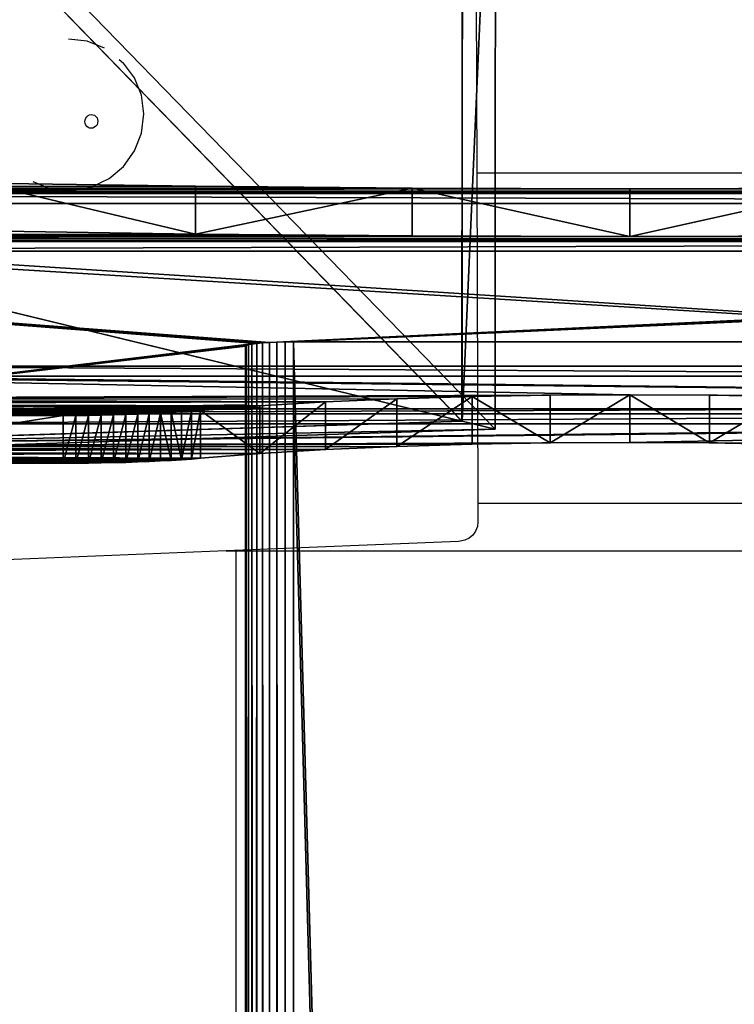
# Model space of a CAD drawing. Units: inches. Extents: x -3 to 747, y 172 to 526.
# Drawn here: x 365 to 373, y 468 to 479 of the extents above; entities that cross this region are included whole.
import ezdxf

# ---------------------------------------------------------------- set-up
doc = ezdxf.new("R2010")
doc.units = ezdxf.units.IN
doc.header["$MEASUREMENT"] = 0
doc.layers.get('0').update_dxf_attribs({"true_color": 0xffffff})
doc.layers.add('element', color=7, linetype='Continuous', true_color=0xcc6600)
doc.layers.add('konstrukcja', color=7, linetype='Continuous', true_color=0xd3d2ce)
doc.layers.add('strefa bezpieczeństwa', color=1, linetype='Continuous')

# ---------------------------------------------------------------- blocks, each defined once
blk = doc.blocks.new('Grupa_60')
at = {"color": 2, "true_color": 0xffff00}
for p, q in [((24.361, -79.73, 15.369), (24.361, 172.17, 15.369)), ((24.448, 172.169, 15.377), (24.448, -79.729, 15.377)), ((24.532, 172.167, 15.4), (24.532, -79.727, 15.4)), ((24.611, 172.164, 15.436), (24.611, -79.724, 15.436)), ((24.683, 172.16, 15.486), (24.683, -79.72, 15.486)), ((24.744, 172.154, 15.548), (24.744, -79.714, 15.548)), ((24.794, 172.148, 15.619), (24.794, -79.708, 15.619)), ((24.831, 172.141, 15.698), (24.831, -79.701, 15.698)), ((24.854, 172.134, 15.783), (24.854, -79.694, 15.783)), ((24.861, 172.126, 15.869), (24.861, -79.686, 15.869)), ((24.361, -79.03, 23.369), (24.361, 171.47, 23.369)), ((24.448, 171.471, 23.362), (24.448, -79.031, 23.362)), ((24.532, 171.473, 23.339), (24.532, -79.033, 23.339)), ((24.611, 171.476, 23.302), (24.611, -79.036, 23.302)), ((24.683, 171.48, 23.252), (24.683, -79.04, 23.252)), ((24.744, 171.486, 23.191), (24.744, -79.046, 23.191)), ((24.794, 171.492, 23.119), (24.794, -79.052, 23.119)), ((24.831, 171.499, 23.04), (24.831, -79.059, 23.04)), ((24.854, 171.506, 22.956), (24.854, -79.066, 22.956)), ((24.861, 171.514, 22.869), (24.861, -79.074, 22.869)), ((25.986, -78.477, 29.688), (25.865, -78.482, 29.632)), ((26.11, -78.473, 29.735), (25.986, -78.477, 29.688)), ((25.986, -78.975, 29.731), (25.986, -78.477, 29.688)), ((26.238, -78.47, 29.774), (26.11, -78.473, 29.735)), ((26.11, -78.971, 29.779), (26.11, -78.473, 29.735)), ((26.367, -78.467, 29.805), (26.238, -78.47, 29.774)), ((26.238, -78.968, 29.818), (26.238, -78.47, 29.774)), ((26.499, -78.465, 29.827), (26.367, -78.467, 29.805)), ((26.367, -78.965, 29.849), (26.367, -78.467, 29.805)), ((26.631, -78.464, 29.84), (26.499, -78.465, 29.827)), ((26.499, -78.963, 29.871), (26.499, -78.465, 29.827)), ((26.764, -78.463, 29.845), (26.631, -78.464, 29.84)), ((26.631, -78.962, 29.884), (26.631, -78.464, 29.84)), ((29.927, -78.463, 29.845), (26.764, -78.463, 29.845)), ((26.764, -78.961, 29.888), (26.764, -78.463, 29.845)), ((24.712, -78.565, 28.686), (24.024, -78.606, 28.218)), ((25.33, -78.516, 29.241), (24.712, -78.565, 28.686)), ((24.712, -79.063, 28.73), (24.712, -78.565, 28.686)), ((25.426, -78.508, 29.333), (25.33, -78.516, 29.241)), ((25.33, -79.014, 29.285), (25.33, -78.516, 29.241)), ((25.528, -78.501, 29.418), (25.426, -78.508, 29.333)), ((25.426, -79.006, 29.377), (25.426, -78.508, 29.333)), ((25.636, -78.494, 29.497), (25.528, -78.501, 29.418)), ((25.528, -78.999, 29.462), (25.528, -78.501, 29.418)), ((25.748, -78.488, 29.568), (25.636, -78.494, 29.497)), ((25.636, -78.992, 29.541), (25.636, -78.494, 29.497)), ((25.865, -78.482, 29.632), (25.748, -78.488, 29.568)), ((25.748, -78.986, 29.612), (25.748, -78.488, 29.568)), ((25.865, -78.98, 29.675), (25.865, -78.482, 29.632)), ((20.018, -78.676, 27.409), (19.202, -78.662, 27.574)), ((20.848, -78.681, 27.354), (20.018, -78.676, 27.409)), ((20.018, -79.175, 27.453), (20.018, -78.676, 27.409)), ((21.679, -78.676, 27.409), (20.848, -78.681, 27.354)), ((20.848, -79.179, 27.398), (20.848, -78.681, 27.354)), ((22.495, -78.662, 27.574), (21.679, -78.676, 27.409)), ((21.679, -79.175, 27.453), (21.679, -78.676, 27.409)), ((23.281, -78.638, 27.845), (22.495, -78.662, 27.574)), ((22.495, -79.16, 27.618), (22.495, -78.662, 27.574)), ((24.024, -78.606, 28.218), (23.281, -78.638, 27.845)), ((23.281, -79.136, 27.889), (23.281, -78.638, 27.845)), ((24.024, -79.104, 28.262), (24.024, -78.606, 28.218)), ((25.636, -78.992, 29.541), (25.528, -78.999, 29.462)), ((25.748, -78.986, 29.612), (25.636, -78.992, 29.541)), ((25.865, -78.98, 29.675), (25.748, -78.986, 29.612)), ((25.986, -78.975, 29.731), (25.865, -78.98, 29.675)), ((26.11, -78.971, 29.779), (25.986, -78.975, 29.731)), ((26.238, -78.968, 29.818), (26.11, -78.971, 29.779)), ((26.367, -78.965, 29.849), (26.238, -78.968, 29.818)), ((26.499, -78.963, 29.871), (26.367, -78.965, 29.849)), ((26.631, -78.962, 29.884), (26.499, -78.963, 29.871)), ((26.764, -78.961, 29.888), (26.631, -78.962, 29.884)), ((29.927, -78.961, 29.888), (26.764, -78.961, 29.888)), ((17.361, -79.03, 23.369), (24.361, -79.03, 23.369)), ((24.712, -79.063, 28.73), (24.024, -79.104, 28.262)), ((24.448, -79.031, 23.362), (24.361, -79.03, 23.369)), ((24.532, -79.033, 23.339), (24.448, -79.031, 23.362)), ((24.611, -79.036, 23.302), (24.532, -79.033, 23.339)), ((24.683, -79.04, 23.252), (24.611, -79.036, 23.302)), ((24.744, -79.046, 23.191), (24.683, -79.04, 23.252)), ((25.33, -79.014, 29.285), (24.712, -79.063, 28.73)), ((24.794, -79.052, 23.119), (24.744, -79.046, 23.191)), ((24.831, -79.059, 23.04), (24.794, -79.052, 23.119)), ((24.854, -79.066, 22.956), (24.831, -79.059, 23.04)), ((24.861, -79.074, 22.869), (24.854, -79.066, 22.956)), ((24.861, -79.074, 22.869), (24.861, -79.686, 15.869)), ((25.426, -79.006, 29.377), (25.33, -79.014, 29.285)), ((25.528, -78.999, 29.462), (25.426, -79.006, 29.377)), ((20.018, -79.175, 27.453), (19.202, -79.16, 27.618)), ((20.848, -79.179, 27.398), (20.018, -79.175, 27.453)), ((21.679, -79.175, 27.453), (20.848, -79.179, 27.398)), ((22.495, -79.16, 27.618), (21.679, -79.175, 27.453)), ((23.281, -79.136, 27.889), (22.495, -79.16, 27.618)), ((24.024, -79.104, 28.262), (23.281, -79.136, 27.889)), ((24.794, -79.708, 15.619), (24.744, -79.714, 15.548)), ((24.831, -79.701, 15.698), (24.794, -79.708, 15.619)), ((24.854, -79.694, 15.783), (24.831, -79.701, 15.698)), ((24.861, -79.686, 15.869), (24.854, -79.694, 15.783)), ((24.361, -79.73, 15.369), (17.361, -79.73, 15.369)), ((24.448, -79.729, 15.377), (24.361, -79.73, 15.369)), ((24.532, -79.727, 15.4), (24.448, -79.729, 15.377)), ((24.611, -79.724, 15.436), (24.532, -79.727, 15.4)), ((24.683, -79.72, 15.486), (24.611, -79.724, 15.436)), ((24.744, -79.714, 15.548), (24.683, -79.72, 15.486)), ((18.576, -80.835, 2.739), (20.848, -80.828, 2.814)), ((20.848, -81.326, 2.857), (20.848, -80.828, 2.814)), ((20.848, -80.828, 2.814), (23.12, -80.835, 2.739)), ((23.12, -81.333, 2.782), (23.12, -80.835, 2.739)), ((23.12, -80.835, 2.739), (25.382, -80.854, 2.515)), ((25.382, -81.353, 2.558), (25.382, -80.854, 2.515)), ((25.382, -80.854, 2.515), (27.624, -80.887, 2.142)), ((18.576, -81.333, 2.782), (20.848, -81.326, 2.857)), ((20.848, -81.326, 2.857), (23.12, -81.333, 2.782)), ((23.12, -81.333, 2.782), (25.382, -81.353, 2.558)), ((25.382, -81.353, 2.558), (27.624, -81.385, 2.186))]:
    blk.add_line(p, q, dxfattribs=at)
mesh = blk.add_polyface(dxfattribs=at)
corners = [(24.361, -79.73, 15.369), (17.361, 172.17, 15.369), (17.361, -79.73, 15.369), (24.361, 172.17, 15.369)]
mesh.append_faces([[corners[k] for k in face] for face in [(0, 1, 2), (1, 0, 3)]], dxfattribs={"vtx0": -1, "color": 2})
mesh = blk.add_polyface(dxfattribs=at)
corners = [(24.448, -79.729, 15.377), (24.361, 172.17, 15.369), (24.361, -79.73, 15.369), (24.448, 172.169, 15.377)]
mesh.append_faces([[corners[k] for k in face] for face in [(0, 1, 2), (1, 0, 3)]], dxfattribs={"vtx0": -1, "color": 2})
mesh = blk.add_polyface(dxfattribs=at)
corners = [(24.532, -79.727, 15.4), (24.448, 172.169, 15.377), (24.448, -79.729, 15.377), (24.532, 172.167, 15.4)]
mesh.append_faces([[corners[k] for k in face] for face in [(0, 1, 2), (1, 0, 3)]], dxfattribs={"vtx0": -1, "color": 2})
mesh = blk.add_polyface(dxfattribs=at)
corners = [(24.611, -79.724, 15.436), (24.532, 172.167, 15.4), (24.532, -79.727, 15.4), (24.611, 172.164, 15.436)]
mesh.append_faces([[corners[k] for k in face] for face in [(0, 1, 2), (1, 0, 3)]], dxfattribs={"vtx0": -1, "color": 2})
mesh = blk.add_polyface(dxfattribs=at)
corners = [(24.683, -79.72, 15.486), (24.611, 172.164, 15.436), (24.611, -79.724, 15.436), (24.683, 172.16, 15.486)]
mesh.append_faces([[corners[k] for k in face] for face in [(0, 1, 2), (1, 0, 3)]], dxfattribs={"vtx0": -1, "color": 2})
mesh = blk.add_polyface(dxfattribs=at)
corners = [(24.744, -79.714, 15.548), (24.683, 172.16, 15.486), (24.683, -79.72, 15.486), (24.744, 172.154, 15.548)]
mesh.append_faces([[corners[k] for k in face] for face in [(0, 1, 2), (1, 0, 3)]], dxfattribs={"vtx0": -1, "color": 2})
mesh = blk.add_polyface(dxfattribs=at)
corners = [(24.794, -79.708, 15.619), (24.744, 172.154, 15.548), (24.744, -79.714, 15.548), (24.794, 172.148, 15.619)]
mesh.append_faces([[corners[k] for k in face] for face in [(0, 1, 2), (1, 0, 3)]], dxfattribs={"vtx0": -1, "color": 2})
mesh = blk.add_polyface(dxfattribs=at)
corners = [(24.831, -79.701, 15.698), (24.794, 172.148, 15.619), (24.794, -79.708, 15.619), (24.831, 172.141, 15.698)]
mesh.append_faces([[corners[k] for k in face] for face in [(0, 1, 2), (1, 0, 3)]], dxfattribs={"vtx0": -1, "color": 2})
mesh = blk.add_polyface(dxfattribs=at)
corners = [(24.854, -79.694, 15.783), (24.831, 172.141, 15.698), (24.831, -79.701, 15.698), (24.854, 172.134, 15.783)]
mesh.append_faces([[corners[k] for k in face] for face in [(0, 1, 2), (1, 0, 3)]], dxfattribs={"vtx0": -1, "color": 2})
mesh = blk.add_polyface(dxfattribs=at)
corners = [(24.861, -79.686, 15.869), (24.854, 172.134, 15.783), (24.854, -79.694, 15.783), (24.861, 172.126, 15.869)]
mesh.append_faces([[corners[k] for k in face] for face in [(0, 1, 2), (1, 0, 3)]], dxfattribs={"vtx0": -1, "color": 2})
mesh = blk.add_polyface(dxfattribs=at)
corners = [(24.861, -79.074, 22.869), (24.861, 172.126, 15.869), (24.861, -79.686, 15.869), (24.861, 171.514, 22.869)]
mesh.append_faces([[corners[k] for k in face] for face in [(0, 1, 2), (1, 0, 3)]], dxfattribs={"vtx0": -1, "color": 2})
mesh = blk.add_polyface(dxfattribs=at)
corners = [(17.361, 171.47, 23.369), (24.361, -79.03, 23.369), (17.361, -79.03, 23.369), (24.361, 171.47, 23.369)]
mesh.append_faces([[corners[k] for k in face] for face in [(0, 1, 2), (1, 0, 3)]], dxfattribs={"vtx0": -1, "color": 2})
mesh = blk.add_polyface(dxfattribs=at)
corners = [(24.361, 171.47, 23.369), (24.448, -79.031, 23.362), (24.361, -79.03, 23.369), (24.448, 171.471, 23.362)]
mesh.append_faces([[corners[k] for k in face] for face in [(0, 1, 2), (1, 0, 3)]], dxfattribs={"vtx0": -1, "color": 2})
mesh = blk.add_polyface(dxfattribs=at)
corners = [(24.448, 171.471, 23.362), (24.532, -79.033, 23.339), (24.448, -79.031, 23.362), (24.532, 171.473, 23.339)]
mesh.append_faces([[corners[k] for k in face] for face in [(0, 1, 2), (1, 0, 3)]], dxfattribs={"vtx0": -1, "color": 2})
mesh = blk.add_polyface(dxfattribs=at)
corners = [(24.532, 171.473, 23.339), (24.611, -79.036, 23.302), (24.532, -79.033, 23.339), (24.611, 171.476, 23.302)]
mesh.append_faces([[corners[k] for k in face] for face in [(0, 1, 2), (1, 0, 3)]], dxfattribs={"vtx0": -1, "color": 2})
mesh = blk.add_polyface(dxfattribs=at)
corners = [(24.611, 171.476, 23.302), (24.683, -79.04, 23.252), (24.611, -79.036, 23.302), (24.683, 171.48, 23.252)]
mesh.append_faces([[corners[k] for k in face] for face in [(0, 1, 2), (1, 0, 3)]], dxfattribs={"vtx0": -1, "color": 2})
mesh = blk.add_polyface(dxfattribs=at)
corners = [(24.683, -79.04, 23.252), (24.744, 171.486, 23.191), (24.744, -79.046, 23.191), (24.683, 171.48, 23.252)]
mesh.append_faces([[corners[k] for k in face] for face in [(0, 1, 2), (1, 0, 3)]], dxfattribs={"vtx0": -1, "color": 2})
mesh = blk.add_polyface(dxfattribs=at)
corners = [(24.744, -79.046, 23.191), (24.794, 171.492, 23.119), (24.794, -79.052, 23.119), (24.744, 171.486, 23.191)]
mesh.append_faces([[corners[k] for k in face] for face in [(0, 1, 2), (1, 0, 3)]], dxfattribs={"vtx0": -1, "color": 2})
mesh = blk.add_polyface(dxfattribs=at)
corners = [(24.794, -79.052, 23.119), (24.831, 171.499, 23.04), (24.831, -79.059, 23.04), (24.794, 171.492, 23.119)]
mesh.append_faces([[corners[k] for k in face] for face in [(0, 1, 2), (1, 0, 3)]], dxfattribs={"vtx0": -1, "color": 2})
mesh = blk.add_polyface(dxfattribs=at)
corners = [(24.831, -79.059, 23.04), (24.854, 171.506, 22.956), (24.854, -79.066, 22.956), (24.831, 171.499, 23.04)]
mesh.append_faces([[corners[k] for k in face] for face in [(0, 1, 2), (1, 0, 3)]], dxfattribs={"vtx0": -1, "color": 2})
mesh = blk.add_polyface(dxfattribs=at)
corners = [(24.854, -79.066, 22.956), (24.861, 171.514, 22.869), (24.861, -79.074, 22.869), (24.854, 171.506, 22.956)]
mesh.append_faces([[corners[k] for k in face] for face in [(0, 1, 2), (1, 0, 3)]], dxfattribs={"vtx0": -1, "color": 2})
mesh = blk.add_polyface(dxfattribs=at)
corners = [(6.856, -81.074, 0.001), (2.973, -81.074), (6.79, -81.074), (2.494, -81.071, 0.038), (6.922, -81.074, 0.004), (6.988, -81.074, 0.01), (7.053, -81.073, 0.017), (7.119, -81.072, 0.027), (7.184, -81.071, 0.039), (2.028, -81.061, 0.152), (7.248, -81.07, 0.053), (7.312, -81.068, 0.069), (7.376, -81.067, 0.087), (7.439, -81.065, 0.108), (7.501, -81.063, 0.13), (7.562, -81.061, 0.155), (1.586, -81.045, 0.339), (9.687, -80.991, 0.96), (1.179, -81.023, 0.593), (0.818, -80.995, 0.909), (0.513, -80.963, 1.278), (11.86, -80.932, 1.623), (0.27, -80.927, 1.691), (14.073, -80.887, 2.142), (0.097, -80.888, 2.137), (-0.002, -80.847, 2.605), (16.315, -80.854, 2.515), (18.576, -80.835, 2.739), (-0.026, -80.805, 3.083), (20.848, -80.828, 2.814), (41.722, -80.805, 3.083), (38.429, -80.779, 3.373), (41.669, -80.763, 3.558), (38.429, -80.675, 4.569), (41.54, -80.723, 4.019), (32.743, -78.635, 27.886), (37.229, -80.675, 4.569), (30.846, -78.979, 23.947), (24.744, -79.714, 15.548), (24.683, -79.72, 15.486), (24.611, -79.724, 15.436), (4.468, -80.675, 4.569), (3.268, -80.675, 4.569), (24.532, -79.727, 15.4), (24.448, -79.729, 15.377), (24.361, -79.73, 15.369), (24.794, -79.708, 15.619), (24.831, -79.701, 15.698), (24.854, -79.694, 15.783), (24.861, -79.686, 15.869), (24.861, -79.074, 22.869), (24.854, -79.066, 22.956), (24.831, -79.059, 23.04), (24.794, -79.052, 23.119), (24.744, -79.046, 23.191), (24.683, -79.04, 23.252), (24.611, -79.036, 23.302), (24.532, -79.033, 23.339), (24.448, -79.031, 23.362), (24.361, -79.03, 23.369), (17.361, -79.03, 23.369), (30.846, -78.875, 25.142), (29.646, -78.875, 25.142), (12.05, -78.875, 25.142), (10.85, -78.875, 25.142), (20.848, -78.681, 27.354), (21.679, -78.676, 27.409), (22.495, -78.662, 27.574), (23.281, -78.638, 27.845), (24.024, -78.606, 28.218), (32.624, -78.61, 28.165), (32.476, -78.587, 28.431), (24.712, -78.565, 28.686), (32.303, -78.565, 28.68), (32.105, -78.545, 28.911), (25.33, -78.516, 29.241), (31.885, -78.527, 29.121), (31.644, -78.51, 29.307), (25.426, -78.508, 29.333), (31.386, -78.496, 29.467), (25.528, -78.501, 29.418), (25.636, -78.494, 29.497), (31.112, -78.485, 29.601), (25.748, -78.488, 29.568), (25.865, -78.482, 29.632), (30.827, -78.475, 29.707), (25.986, -78.477, 29.688), (26.11, -78.473, 29.735), (30.532, -78.469, 29.783), (26.238, -78.47, 29.774), (26.367, -78.467, 29.805), (30.231, -78.465, 29.829), (26.499, -78.465, 29.827), (26.631, -78.464, 29.84), (29.927, -78.463, 29.845), (26.764, -78.463, 29.845), (3.268, -80.779, 3.373), (0.028, -80.763, 3.558), (37.229, -80.779, 3.373), (4.468, -80.779, 3.373), (0.157, -80.723, 4.019), (8.954, -78.635, 27.886), (10.85, -78.979, 23.947), (16.978, -79.714, 15.548), (17.04, -79.72, 15.486), (17.111, -79.724, 15.436), (17.19, -79.727, 15.4), (17.274, -79.729, 15.377), (17.361, -79.73, 15.369), (16.928, -79.708, 15.619), (16.891, -79.701, 15.698), (16.869, -79.694, 15.783), (16.861, -79.686, 15.869), (16.861, -79.074, 22.869), (16.869, -79.066, 22.956), (16.891, -79.059, 23.04), (16.928, -79.052, 23.119), (16.978, -79.046, 23.191), (17.04, -79.04, 23.252), (17.111, -79.036, 23.302), (17.19, -79.033, 23.339), (17.274, -79.031, 23.362), (29.646, -78.979, 23.947), (12.05, -78.979, 23.947), (20.018, -78.676, 27.409), (19.202, -78.662, 27.574), (18.415, -78.638, 27.845), (17.672, -78.606, 28.218), (9.073, -78.61, 28.165), (9.22, -78.587, 28.431), (16.985, -78.565, 28.686), (9.393, -78.565, 28.68), (9.591, -78.545, 28.911), (16.366, -78.516, 29.241), (9.812, -78.527, 29.121), (10.052, -78.51, 29.307), (16.27, -78.508, 29.333), (10.311, -78.496, 29.467), (16.168, -78.501, 29.418), (16.061, -78.494, 29.497), (10.584, -78.485, 29.601), (15.949, -78.488, 29.568), (15.832, -78.482, 29.632), (10.87, -78.475, 29.707), (15.711, -78.477, 29.688), (15.586, -78.473, 29.735), (11.164, -78.469, 29.783), (15.459, -78.47, 29.774), (15.329, -78.467, 29.805), (11.465, -78.465, 29.829), (15.198, -78.465, 29.827), (15.065, -78.464, 29.84), (11.77, -78.463, 29.845), (14.932, -78.463, 29.845), (39.202, -81.071, 0.038), (34.907, -81.074), (38.724, -81.074), (34.841, -81.074, 0.001), (34.775, -81.074, 0.004), (34.709, -81.074, 0.01), (34.643, -81.073, 0.017), (34.578, -81.072, 0.027), (34.513, -81.071, 0.039), (39.669, -81.061, 0.152), (34.448, -81.07, 0.053), (34.384, -81.068, 0.069), (34.321, -81.067, 0.087), (34.258, -81.065, 0.108), (34.196, -81.063, 0.13), (34.134, -81.061, 0.155), (40.111, -81.045, 0.339), (32.01, -80.991, 0.96), (40.518, -81.023, 0.593), (40.878, -80.995, 0.909), (41.184, -80.963, 1.278), (29.836, -80.932, 1.623), (41.426, -80.927, 1.691), (27.624, -80.887, 2.142), (41.599, -80.888, 2.137), (41.699, -80.847, 2.605), (25.382, -80.854, 2.515), (23.12, -80.835, 2.739)]
mesh.append_faces([[corners[k] for k in face] for face in [(0, 1, 2), (93, 94, 95), (152, 151, 153), (154, 155, 156)]], dxfattribs={"vtx0": -1, "color": 2})
mesh.append_faces([[corners[k] for k in face] for face in [(1, 0, 3), (3, 8, 9), (9, 15, 16), (16, 17, 18), (18, 17, 19), (19, 17, 20), (20, 21, 22), (22, 23, 24), (24, 23, 25), (25, 27, 28), (31, 32, 33), (33, 35, 36), (41, 40, 42), (38, 37, 46), (46, 37, 47), (47, 37, 48), (48, 37, 49), (49, 37, 50), (50, 37, 51), (51, 37, 52), (52, 37, 53), (53, 37, 54), (54, 37, 55), (55, 37, 56), (56, 37, 57), (57, 37, 58), (58, 37, 59), (59, 37, 60), (37, 35, 61), (61, 35, 62), (63, 35, 64), (65, 35, 66), (66, 35, 67), (67, 35, 68), (68, 35, 69), (69, 71, 72), (72, 74, 75), (75, 77, 78), (78, 79, 80), (80, 79, 81), (81, 82, 83), (83, 82, 84), (84, 85, 86), (86, 85, 87), (87, 88, 89), (89, 88, 90), (90, 91, 92), (92, 91, 93), (28, 96, 97), (96, 98, 99), (97, 42, 100), (100, 42, 101), (103, 42, 104), (104, 42, 105), (105, 42, 106), (106, 42, 107), (107, 42, 108), (108, 42, 45), (102, 122, 123), (101, 127, 128), (128, 127, 129), (129, 130, 131), (131, 130, 132), (132, 133, 134), (134, 133, 135), (135, 136, 137), (137, 139, 140), (140, 142, 143), (143, 145, 146), (146, 148, 149), (149, 151, 152), (62, 123, 122), (123, 62, 63), (36, 99, 98), (99, 36, 41), (155, 154, 157), (157, 154, 158), (158, 154, 159), (159, 154, 160), (160, 154, 161), (161, 154, 162), (162, 163, 164), (164, 163, 165), (165, 163, 166), (166, 163, 167), (167, 163, 168), (168, 163, 169), (169, 170, 171), (171, 174, 175), (175, 176, 177), (177, 179, 180), (180, 179, 181), (181, 30, 29)]], dxfattribs={"vtx0": -1, "vtx1": -1, "color": 2})
mesh.append_faces([[corners[k] for k in face] for face in [(28, 29, 30), (28, 30, 31), (36, 35, 37), (36, 37, 38), (36, 40, 41), (62, 35, 63), (64, 35, 65), (96, 28, 31), (101, 42, 102), (102, 42, 103), (102, 60, 37), (101, 64, 65)]], dxfattribs={"vtx0": -1, "vtx1": -1, "vtx2": -1, "color": 2})
mesh.append_faces([[corners[k] for k in face] for face in [(3, 0, 4), (3, 4, 5), (3, 5, 6), (3, 6, 7), (3, 7, 8), (9, 8, 10), (9, 10, 11), (9, 11, 12), (9, 12, 13), (9, 13, 14), (9, 14, 15), (16, 15, 17), (20, 17, 21), (22, 21, 23), (25, 23, 26), (25, 26, 27), (28, 27, 29), (31, 30, 32), (33, 32, 34), (33, 34, 35), (36, 38, 39), (36, 39, 40), (42, 40, 43), (42, 43, 44), (42, 44, 45), (69, 35, 70), (69, 70, 71), (72, 71, 73), (72, 73, 74), (75, 74, 76), (75, 76, 77), (78, 77, 79), (81, 79, 82), (84, 82, 85), (87, 85, 88), (90, 88, 91), (93, 91, 94), (96, 31, 98), (97, 96, 42), (102, 103, 109), (102, 109, 110), (102, 110, 111), (102, 111, 112), (102, 112, 113), (102, 113, 114), (102, 114, 115), (102, 115, 116), (102, 116, 117), (102, 117, 118), (102, 118, 119), (102, 119, 120), (102, 120, 121), (102, 121, 60), (102, 37, 122), (101, 102, 64), (101, 65, 124), (101, 124, 125), (101, 125, 126), (101, 126, 127), (129, 127, 130), (132, 130, 133), (135, 133, 136), (137, 136, 138), (137, 138, 139), (140, 139, 141), (140, 141, 142), (143, 142, 144), (143, 144, 145), (146, 145, 147), (146, 147, 148), (149, 148, 150), (149, 150, 151), (162, 154, 163), (169, 163, 170), (171, 170, 172), (171, 172, 173), (171, 173, 174), (175, 174, 176), (177, 176, 178), (177, 178, 179), (181, 179, 30)]], dxfattribs={"vtx0": -1, "vtx2": -1, "color": 2})
mesh = blk.add_polyface(dxfattribs=at)
corners = [(25.986, -78.477, 29.688), (25.865, -78.98, 29.675), (25.865, -78.482, 29.632), (25.986, -78.975, 29.731)]
mesh.append_faces([[corners[k] for k in face] for face in [(0, 1, 2), (1, 0, 3)]], dxfattribs={"vtx0": -1, "color": 2})
mesh = blk.add_polyface(dxfattribs=at)
corners = [(26.11, -78.473, 29.735), (25.986, -78.975, 29.731), (25.986, -78.477, 29.688), (26.11, -78.971, 29.779)]
mesh.append_faces([[corners[k] for k in face] for face in [(0, 1, 2), (1, 0, 3)]], dxfattribs={"vtx0": -1, "color": 2})
mesh = blk.add_polyface(dxfattribs=at)
corners = [(26.238, -78.47, 29.774), (26.11, -78.971, 29.779), (26.11, -78.473, 29.735), (26.238, -78.968, 29.818)]
mesh.append_faces([[corners[k] for k in face] for face in [(0, 1, 2), (1, 0, 3)]], dxfattribs={"vtx0": -1, "color": 2})
mesh = blk.add_polyface(dxfattribs=at)
corners = [(26.367, -78.467, 29.805), (26.238, -78.968, 29.818), (26.238, -78.47, 29.774), (26.367, -78.965, 29.849)]
mesh.append_faces([[corners[k] for k in face] for face in [(0, 1, 2), (1, 0, 3)]], dxfattribs={"vtx0": -1, "color": 2})
mesh = blk.add_polyface(dxfattribs=at)
corners = [(26.499, -78.465, 29.827), (26.367, -78.965, 29.849), (26.367, -78.467, 29.805), (26.499, -78.963, 29.871)]
mesh.append_faces([[corners[k] for k in face] for face in [(0, 1, 2), (1, 0, 3)]], dxfattribs={"vtx0": -1, "color": 2})
mesh = blk.add_polyface(dxfattribs=at)
corners = [(26.631, -78.464, 29.84), (26.499, -78.963, 29.871), (26.499, -78.465, 29.827), (26.631, -78.962, 29.884)]
mesh.append_faces([[corners[k] for k in face] for face in [(0, 1, 2), (1, 0, 3)]], dxfattribs={"vtx0": -1, "color": 2})
mesh = blk.add_polyface(dxfattribs=at)
corners = [(26.764, -78.463, 29.845), (26.631, -78.962, 29.884), (26.631, -78.464, 29.84), (26.764, -78.961, 29.888)]
mesh.append_faces([[corners[k] for k in face] for face in [(0, 1, 2), (1, 0, 3)]], dxfattribs={"vtx0": -1, "color": 2})
mesh = blk.add_polyface(dxfattribs=at)
corners = [(29.927, -78.463, 29.845), (26.764, -78.961, 29.888), (26.764, -78.463, 29.845), (29.927, -78.961, 29.888)]
mesh.append_faces([[corners[k] for k in face] for face in [(0, 1, 2), (1, 0, 3)]], dxfattribs={"vtx0": -1, "color": 2})
mesh = blk.add_polyface(dxfattribs=at)
corners = [(24.712, -78.565, 28.686), (24.024, -79.104, 28.262), (24.024, -78.606, 28.218), (24.712, -79.063, 28.73)]
mesh.append_faces([[corners[k] for k in face] for face in [(0, 1, 2), (1, 0, 3)]], dxfattribs={"vtx0": -1, "color": 2})
mesh = blk.add_polyface(dxfattribs=at)
corners = [(24.712, -78.565, 28.686), (25.33, -79.014, 29.285), (24.712, -79.063, 28.73), (25.33, -78.516, 29.241)]
mesh.append_faces([[corners[k] for k in face] for face in [(0, 1, 2), (1, 0, 3)]], dxfattribs={"vtx0": -1, "color": 2})
mesh = blk.add_polyface(dxfattribs=at)
corners = [(25.426, -78.508, 29.333), (25.33, -79.014, 29.285), (25.33, -78.516, 29.241), (25.426, -79.006, 29.377)]
mesh.append_faces([[corners[k] for k in face] for face in [(0, 1, 2), (1, 0, 3)]], dxfattribs={"vtx0": -1, "color": 2})
mesh = blk.add_polyface(dxfattribs=at)
corners = [(25.528, -78.501, 29.418), (25.426, -79.006, 29.377), (25.426, -78.508, 29.333), (25.528, -78.999, 29.462)]
mesh.append_faces([[corners[k] for k in face] for face in [(0, 1, 2), (1, 0, 3)]], dxfattribs={"vtx0": -1, "color": 2})
mesh = blk.add_polyface(dxfattribs=at)
corners = [(25.528, -78.501, 29.418), (25.636, -78.992, 29.541), (25.528, -78.999, 29.462), (25.636, -78.494, 29.497)]
mesh.append_faces([[corners[k] for k in face] for face in [(0, 1, 2), (1, 0, 3)]], dxfattribs={"vtx0": -1, "color": 2})
mesh = blk.add_polyface(dxfattribs=at)
corners = [(25.636, -78.494, 29.497), (25.748, -78.986, 29.612), (25.636, -78.992, 29.541), (25.748, -78.488, 29.568)]
mesh.append_faces([[corners[k] for k in face] for face in [(0, 1, 2), (1, 0, 3)]], dxfattribs={"vtx0": -1, "color": 2})
mesh = blk.add_polyface(dxfattribs=at)
corners = [(25.865, -78.482, 29.632), (25.748, -78.986, 29.612), (25.748, -78.488, 29.568), (25.865, -78.98, 29.675)]
mesh.append_faces([[corners[k] for k in face] for face in [(0, 1, 2), (1, 0, 3)]], dxfattribs={"vtx0": -1, "color": 2})
mesh = blk.add_polyface(dxfattribs=at)
corners = [(20.018, -78.676, 27.409), (19.202, -79.16, 27.618), (19.202, -78.662, 27.574), (20.018, -79.175, 27.453)]
mesh.append_faces([[corners[k] for k in face] for face in [(0, 1, 2), (1, 0, 3)]], dxfattribs={"vtx0": -1, "color": 2})
mesh = blk.add_polyface(dxfattribs=at)
corners = [(20.018, -78.676, 27.409), (20.848, -79.179, 27.398), (20.018, -79.175, 27.453), (20.848, -78.681, 27.354)]
mesh.append_faces([[corners[k] for k in face] for face in [(0, 1, 2), (1, 0, 3)]], dxfattribs={"vtx0": -1, "color": 2})
mesh = blk.add_polyface(dxfattribs=at)
corners = [(21.679, -78.676, 27.409), (20.848, -79.179, 27.398), (20.848, -78.681, 27.354), (21.679, -79.175, 27.453)]
mesh.append_faces([[corners[k] for k in face] for face in [(0, 1, 2), (1, 0, 3)]], dxfattribs={"vtx0": -1, "color": 2})
mesh = blk.add_polyface(dxfattribs=at)
corners = [(21.679, -78.676, 27.409), (22.495, -79.16, 27.618), (21.679, -79.175, 27.453), (22.495, -78.662, 27.574)]
mesh.append_faces([[corners[k] for k in face] for face in [(0, 1, 2), (1, 0, 3)]], dxfattribs={"vtx0": -1, "color": 2})
mesh = blk.add_polyface(dxfattribs=at)
corners = [(23.281, -78.638, 27.845), (22.495, -79.16, 27.618), (22.495, -78.662, 27.574), (23.281, -79.136, 27.889)]
mesh.append_faces([[corners[k] for k in face] for face in [(0, 1, 2), (1, 0, 3)]], dxfattribs={"vtx0": -1, "color": 2})
mesh = blk.add_polyface(dxfattribs=at)
corners = [(24.024, -78.606, 28.218), (23.281, -79.136, 27.889), (23.281, -78.638, 27.845), (24.024, -79.104, 28.262)]
mesh.append_faces([[corners[k] for k in face] for face in [(0, 1, 2), (1, 0, 3)]], dxfattribs={"vtx0": -1, "color": 2})
mesh = blk.add_polyface(dxfattribs=at)
corners = [(34.841, -81.572, 0.045), (38.724, -81.573, 0.044), (34.907, -81.573, 0.044), (39.202, -81.569, 0.082), (34.775, -81.572, 0.048), (34.709, -81.572, 0.053), (34.643, -81.571, 0.061), (34.578, -81.57, 0.071), (34.513, -81.569, 0.083), (39.669, -81.559, 0.196), (34.448, -81.568, 0.097), (34.384, -81.567, 0.113), (34.321, -81.565, 0.131), (34.258, -81.563, 0.151), (34.196, -81.561, 0.174), (34.134, -81.559, 0.198), (40.111, -81.543, 0.382), (32.01, -81.489, 1.003), (40.518, -81.521, 0.637), (40.878, -81.493, 0.952), (41.184, -81.461, 1.321), (29.836, -81.431, 1.667), (41.426, -81.425, 1.734), (27.624, -81.385, 2.186), (41.599, -81.386, 2.18), (41.699, -81.345, 2.648), (25.382, -81.353, 2.558), (23.12, -81.333, 2.782), (41.722, -81.303, 3.126), (20.848, -81.326, 2.857), (-0.026, -81.303, 3.126), (3.268, -81.277, 3.417), (0.028, -81.261, 3.601), (3.268, -81.173, 4.612), (0.157, -81.221, 4.062), (8.954, -79.133, 27.93), (4.468, -81.173, 4.612), (10.85, -79.477, 23.99), (37.229, -81.173, 4.612), (38.429, -81.173, 4.612), (10.85, -79.373, 25.186), (12.05, -79.373, 25.186), (29.646, -79.373, 25.186), (30.846, -79.373, 25.186), (20.848, -79.179, 27.398), (20.018, -79.175, 27.453), (19.202, -79.16, 27.618), (18.415, -79.136, 27.889), (17.672, -79.104, 28.262), (9.073, -79.108, 28.209), (9.22, -79.085, 28.475), (16.985, -79.063, 28.73), (9.393, -79.063, 28.724), (9.591, -79.043, 28.955), (16.366, -79.014, 29.285), (9.812, -79.025, 29.164), (10.052, -79.009, 29.35), (16.27, -79.006, 29.377), (10.311, -78.994, 29.511), (16.168, -78.999, 29.462), (16.061, -78.992, 29.541), (10.584, -78.983, 29.645), (15.949, -78.986, 29.612), (15.832, -78.98, 29.675), (10.87, -78.974, 29.751), (15.711, -78.975, 29.731), (15.586, -78.971, 29.779), (11.164, -78.967, 29.827), (15.459, -78.968, 29.818), (15.329, -78.965, 29.849), (11.465, -78.963, 29.873), (15.198, -78.963, 29.871), (15.065, -78.962, 29.884), (11.77, -78.961, 29.888), (14.932, -78.961, 29.888), (38.429, -81.277, 3.417), (41.669, -81.261, 3.601), (4.468, -81.277, 3.417), (37.229, -81.277, 3.417), (41.54, -81.221, 4.062), (32.743, -79.133, 27.93), (30.846, -79.477, 23.99), (12.05, -79.477, 23.99), (29.646, -79.477, 23.99), (21.679, -79.175, 27.453), (22.495, -79.16, 27.618), (23.281, -79.136, 27.889), (24.024, -79.104, 28.262), (32.624, -79.108, 28.209), (32.476, -79.085, 28.475), (24.712, -79.063, 28.73), (32.303, -79.063, 28.724), (32.105, -79.043, 28.955), (25.33, -79.014, 29.285), (31.885, -79.025, 29.164), (31.644, -79.009, 29.35), (25.426, -79.006, 29.377), (31.386, -78.994, 29.511), (25.528, -78.999, 29.462), (25.636, -78.992, 29.541), (31.112, -78.983, 29.645), (25.748, -78.986, 29.612), (25.865, -78.98, 29.675), (30.827, -78.974, 29.751), (25.986, -78.975, 29.731), (26.11, -78.971, 29.779), (30.532, -78.967, 29.827), (26.238, -78.968, 29.818), (26.367, -78.965, 29.849), (30.231, -78.963, 29.873), (26.499, -78.963, 29.871), (26.631, -78.962, 29.884), (29.927, -78.961, 29.888), (26.764, -78.961, 29.888), (2.494, -81.569, 0.082), (6.79, -81.573, 0.044), (2.973, -81.573, 0.044), (6.856, -81.572, 0.045), (6.922, -81.572, 0.048), (6.988, -81.572, 0.053), (7.053, -81.571, 0.061), (7.119, -81.57, 0.071), (7.184, -81.569, 0.083), (2.028, -81.559, 0.196), (7.248, -81.568, 0.097), (7.312, -81.567, 0.113), (7.376, -81.565, 0.131), (7.439, -81.563, 0.151), (7.501, -81.561, 0.174), (7.562, -81.559, 0.198), (1.586, -81.543, 0.382), (9.687, -81.489, 1.003), (1.179, -81.521, 0.637), (0.818, -81.493, 0.952), (0.513, -81.461, 1.321), (11.86, -81.431, 1.667), (0.27, -81.425, 1.734), (14.073, -81.385, 2.186), (0.097, -81.386, 2.18), (-0.002, -81.345, 2.648), (16.315, -81.353, 2.558), (18.576, -81.333, 2.782)]
mesh.append_faces([[corners[k] for k in face] for face in [(0, 1, 2), (72, 73, 74), (112, 111, 113), (114, 115, 116)]], dxfattribs={"vtx0": -1, "color": 2})
mesh.append_faces([[corners[k] for k in face] for face in [(1, 0, 3), (3, 8, 9), (9, 15, 16), (16, 17, 18), (18, 17, 19), (19, 17, 20), (20, 21, 22), (22, 23, 24), (24, 23, 25), (25, 27, 28), (31, 32, 33), (33, 35, 36), (38, 37, 39), (37, 35, 40), (40, 35, 41), (42, 35, 43), (44, 35, 45), (45, 35, 46), (46, 35, 47), (47, 35, 48), (48, 50, 51), (51, 53, 54), (54, 56, 57), (57, 58, 59), (59, 58, 60), (60, 61, 62), (62, 61, 63), (63, 64, 65), (65, 64, 66), (66, 67, 68), (68, 67, 69), (69, 70, 71), (71, 70, 72), (28, 75, 76), (75, 77, 78), (76, 39, 79), (79, 39, 80), (81, 82, 83), (80, 87, 88), (88, 87, 89), (89, 90, 91), (91, 90, 92), (92, 93, 94), (94, 93, 95), (95, 96, 97), (97, 99, 100), (100, 102, 103), (103, 105, 106), (106, 108, 109), (109, 111, 112), (41, 83, 82), (83, 41, 42), (36, 78, 77), (78, 36, 38), (115, 114, 117), (117, 114, 118), (118, 114, 119), (119, 114, 120), (120, 114, 121), (121, 114, 122), (122, 123, 124), (124, 123, 125), (125, 123, 126), (126, 123, 127), (127, 123, 128), (128, 123, 129), (129, 130, 131), (131, 134, 135), (135, 136, 137), (137, 139, 140), (140, 139, 141), (141, 30, 29)]], dxfattribs={"vtx0": -1, "vtx1": -1, "color": 2})
mesh.append_faces([[corners[k] for k in face] for face in [(28, 29, 30), (28, 30, 31), (36, 35, 37), (36, 37, 38), (41, 35, 42), (43, 35, 44), (75, 28, 31), (80, 39, 81), (81, 39, 37), (80, 43, 44)]], dxfattribs={"vtx0": -1, "vtx1": -1, "vtx2": -1, "color": 2})
mesh.append_faces([[corners[k] for k in face] for face in [(3, 0, 4), (3, 4, 5), (3, 5, 6), (3, 6, 7), (3, 7, 8), (9, 8, 10), (9, 10, 11), (9, 11, 12), (9, 12, 13), (9, 13, 14), (9, 14, 15), (16, 15, 17), (20, 17, 21), (22, 21, 23), (25, 23, 26), (25, 26, 27), (28, 27, 29), (31, 30, 32), (33, 32, 34), (33, 34, 35), (48, 35, 49), (48, 49, 50), (51, 50, 52), (51, 52, 53), (54, 53, 55), (54, 55, 56), (57, 56, 58), (60, 58, 61), (63, 61, 64), (66, 64, 67), (69, 67, 70), (72, 70, 73), (75, 31, 77), (76, 75, 39), (81, 37, 82), (80, 81, 43), (80, 44, 84), (80, 84, 85), (80, 85, 86), (80, 86, 87), (89, 87, 90), (92, 90, 93), (95, 93, 96), (97, 96, 98), (97, 98, 99), (100, 99, 101), (100, 101, 102), (103, 102, 104), (103, 104, 105), (106, 105, 107), (106, 107, 108), (109, 108, 110), (109, 110, 111), (122, 114, 123), (129, 123, 130), (131, 130, 132), (131, 132, 133), (131, 133, 134), (135, 134, 136), (137, 136, 138), (137, 138, 139), (141, 139, 30)]], dxfattribs={"vtx0": -1, "vtx2": -1, "color": 2})
mesh = blk.add_polyface(dxfattribs=at)
corners = [(18.576, -81.333, 2.782), (20.848, -80.828, 2.814), (18.576, -80.835, 2.739), (20.848, -81.326, 2.857)]
mesh.append_faces([[corners[k] for k in face] for face in [(0, 1, 2), (1, 0, 3)]], dxfattribs={"vtx0": -1, "color": 2})
mesh = blk.add_polyface(dxfattribs=at)
corners = [(23.12, -81.333, 2.782), (20.848, -80.828, 2.814), (20.848, -81.326, 2.857), (23.12, -80.835, 2.739)]
mesh.append_faces([[corners[k] for k in face] for face in [(0, 1, 2), (1, 0, 3)]], dxfattribs={"vtx0": -1, "color": 2})
mesh = blk.add_polyface(dxfattribs=at)
corners = [(23.12, -81.333, 2.782), (25.382, -80.854, 2.515), (23.12, -80.835, 2.739), (25.382, -81.353, 2.558)]
mesh.append_faces([[corners[k] for k in face] for face in [(0, 1, 2), (1, 0, 3)]], dxfattribs={"vtx0": -1, "color": 2})
mesh = blk.add_polyface(dxfattribs=at)
corners = [(27.624, -81.385, 2.186), (25.382, -80.854, 2.515), (25.382, -81.353, 2.558), (27.624, -80.887, 2.142)]
mesh.append_faces([[corners[k] for k in face] for face in [(0, 1, 2), (1, 0, 3)]], dxfattribs={"vtx0": -1, "color": 2})
blk = doc.blocks.new('Grupa_73')
for p, q in [((114.74, 33.719, 288.102), (107.219, 33.96, 290.853)), ((114.74, 33.719, 288.102), (8.542, 7.975, 0.016)), ((114.745, 25.751, 288.812), (114.74, 33.719, 288.102))]:
    blk.add_line(p, q)
at = {"color": 254, "true_color": 0xe2e2e2}
mesh = blk.add_polyface(dxfattribs=at)
corners = [(8.542, 7.975, 0.016), (107.219, 33.96, 290.853), (0, 7.968), (114.74, 33.719, 288.102)]
mesh.append_faces([[corners[k] for k in face] for face in [(0, 1, 2), (1, 0, 3)]], dxfattribs={"vtx0": -1, "color": 254})
mesh = blk.add_polyface(dxfattribs=at)
corners = [(114.74, 33.719, 288.102), (107.223, 25.991, 291.563), (107.219, 33.96, 290.853), (114.745, 25.751, 288.812)]
mesh.append_faces([[corners[k] for k in face] for face in [(0, 1, 2), (1, 0, 3)]], dxfattribs={"vtx0": -1, "color": 254})
mesh = blk.add_polyface(dxfattribs=at)
corners = [(114.745, 25.751, 288.812), (8.542, 7.975, 0.016), (8.547, 0.007, 0.727), (114.74, 33.719, 288.102)]
mesh.append_faces([[corners[k] for k in face] for face in [(0, 1, 2), (1, 0, 3)]], dxfattribs={"vtx0": -1, "color": 254})
blk = doc.blocks.new('Grupa_79')
for p, q in [((0, 8.209, 2.751), (0.345, 8.293, 3.686)), ((0.345, 8.293, 3.686), (0.349, 0.324, 4.397)), ((7.866, 8.052, 0.935), (0.345, 8.293, 3.686)), ((7.522, 7.968), (0, 8.209, 2.751)), ((0, 8.209, 2.751), (0.005, 0.241, 3.462)), ((7.522, 7.968), (7.866, 8.052, 0.935)), ((7.871, 0.084, 1.645), (7.866, 8.052, 0.935)), ((7.526, 0, 0.71), (7.522, 7.968)), ((0.005, 0.241, 3.462), (0.349, 0.324, 4.397)), ((0.349, 0.324, 4.397), (7.871, 0.084, 1.645)), ((0.005, 0.241, 3.462), (7.526, 0, 0.71)), ((7.526, 0, 0.71), (7.871, 0.084, 1.645))]:
    blk.add_line(p, q)
at = {"color": 250, "true_color": 0x1c1c1c}
mesh = blk.add_polyface(dxfattribs=at)
corners = [(0, 8.209, 2.751), (0.349, 0.324, 4.397), (0.005, 0.241, 3.462), (0.345, 8.293, 3.686)]
mesh.append_faces([[corners[k] for k in face] for face in [(0, 1, 2), (1, 0, 3)]], dxfattribs={"vtx0": -1, "color": 250})
mesh = blk.add_polyface(dxfattribs=at)
corners = [(7.866, 8.052, 0.935), (0, 8.209, 2.751), (7.522, 7.968), (0.345, 8.293, 3.686)]
mesh.append_faces([[corners[k] for k in face] for face in [(0, 1, 2), (1, 0, 3)]], dxfattribs={"vtx0": -1, "color": 250})
mesh = blk.add_polyface(dxfattribs=at)
corners = [(7.866, 8.052, 0.935), (0.349, 0.324, 4.397), (0.345, 8.293, 3.686), (7.871, 0.084, 1.645)]
mesh.append_faces([[corners[k] for k in face] for face in [(0, 1, 2), (1, 0, 3)]], dxfattribs={"vtx0": -1, "color": 250})
mesh = blk.add_polyface(dxfattribs=at)
corners = [(0.005, 0.241, 3.462), (7.522, 7.968), (0, 8.209, 2.751), (7.526, 0, 0.71)]
mesh.append_faces([[corners[k] for k in face] for face in [(0, 1, 2), (1, 0, 3)]], dxfattribs={"vtx0": -1, "color": 250})
mesh = blk.add_polyface(dxfattribs=at)
corners = [(7.871, 0.084, 1.645), (7.522, 7.968), (7.526, 0, 0.71), (7.866, 8.052, 0.935)]
mesh.append_faces([[corners[k] for k in face] for face in [(0, 1, 2), (1, 0, 3)]], dxfattribs={"vtx0": -1, "color": 250})
mesh = blk.add_polyface(dxfattribs=at)
corners = [(0.005, 0.241, 3.462), (7.871, 0.084, 1.645), (7.526, 0, 0.71), (0.349, 0.324, 4.397)]
mesh.append_faces([[corners[k] for k in face] for face in [(0, 1, 2), (1, 0, 3)]], dxfattribs={"vtx0": -1, "color": 250})
blk = doc.blocks.new('Grupa_84')
at = {"layer": 'element'}
for name, p in [('Grupa_79', (107.219, 25.751, 288.102)), ('Grupa_73', (0, 0))]:
    blk.add_blockref(name, p, dxfattribs=at)
blk = doc.blocks.new('Grupa_66')
at = {"layer": 'element'}
blk.add_blockref('Grupa_84', (14.757, 18.218, 9.37), dxfattribs=at)
blk = doc.blocks.new('Grupa_94')
at = {"layer": 'element', "extrusion": (0, 0, -1), "zscale": -1, "rotation": 180}
blk.add_blockref('Grupa_66', (0, 353.959), dxfattribs=at)
at = {"layer": 'konstrukcja', "rotation": 180.0000000000942}
blk.add_blockref('Grupa_60', (152.098, 223.118, 265.078), dxfattribs=at)
blk = doc.blocks.new('0503')
for p, q in [((-22.13, 1352.79), (-21.96, 1301.93)), ((-62.64, 1315.69), (-64.57, 1315.89)), ((-60.84, 1314.97), (-62.64, 1315.69)), ((-59.29, 1313.77), (-58.85, 1313.4)), ((-57.7, 1311.87), (-58.85, 1313.4)), ((-56.98, 1310.05), (-57.7, 1311.87)), ((-56.73, 1308.09), (-56.98, 1310.05)), ((-62.79, 1307.65), (-62.69, 1307.8)), ((-62.69, 1307.8), (-62.54, 1307.92)), ((-62.54, 1307.92), (-62.38, 1308)), ((-62.38, 1308), (-62.2, 1308.03)), ((-62.2, 1308.03), (-62.03, 1308.01)), ((-62.03, 1308.01), (-61.86, 1307.95)), ((-61.86, 1307.95), (-61.72, 1307.84)), ((-61.72, 1307.84), (-61.61, 1307.69)), ((-61.61, 1307.69), (-61.55, 1307.52)), ((-56.98, 1306.1), (-56.73, 1308.09)), ((-62.89, 1307.29), (-62.86, 1307.47)), ((-62.86, 1307.1), (-62.89, 1307.29)), ((-62.86, 1307.47), (-62.79, 1307.65)), ((-62.79, 1306.93), (-62.86, 1307.1)), ((-62.69, 1306.78), (-62.79, 1306.93)), ((-62.55, 1306.68), (-62.69, 1306.78)), ((-62.38, 1306.61), (-62.55, 1306.68)), ((-61.86, 1306.7), (-62.03, 1306.62)), ((-61.72, 1306.82), (-61.86, 1306.7)), ((-61.61, 1306.97), (-61.72, 1306.82)), ((-61.55, 1307.15), (-61.61, 1306.97)), ((-61.55, 1307.52), (-61.52, 1307.34)), ((-61.52, 1307.34), (-61.55, 1307.15)), ((-62.2, 1306.59), (-62.38, 1306.61)), ((-62.03, 1306.62), (-62.2, 1306.59)), ((-57.7, 1304.24), (-56.98, 1306.1)), ((-58.85, 1302.61), (-57.7, 1304.24)), ((-60.34, 1301.35), (-58.85, 1302.61)), ((-21.96, 1301.93), (-21.85, 1267.48)), ((-21.96, 1301.93), (10.9, 1301.93)), ((-68.31, 1301.03), (-66.51, 1300.31)), ((-63.96, 1300.19), (-62.09, 1300.52)), ((-62.09, 1300.52), (-60.34, 1301.35)), ((-66.51, 1300.31), (-64.58, 1300.11)), ((-63.96, 1300.19), (-64.58, 1300.11)), ((-21.85, 1267.48), (11.1, 1267.48)), ((-21.85, 1267.48), (-21.84, 1265.55)), ((-21.84, 1265.55), (-21.9, 1265.04)), ((-22.09, 1264.56), (-22.38, 1264.15)), ((-21.9, 1265.04), (-22.09, 1264.56)), ((-23.87, 1263.5), (-48.13, 1262.52)), ((-23.69, 1263.52), (-23.87, 1263.5)), ((-23.21, 1263.61), (-23.69, 1263.52)), ((-22.76, 1263.82), (-23.21, 1263.61)), ((-22.38, 1264.15), (-22.76, 1263.82)), ((-48.13, 1262.52), (-106.52, 1260.15)), ((-48.13, 1262.52), (-47.09, 1262.52)), ((-47.09, 1262.52), (32.91, 1262.52)), ((-47.09, 828.19), (-47.09, 1262.52))]:
    blk.add_line(p, q)

msp = doc.modelspace()

# ---------------------------------------------------------------- block references
at = {"layer": 'element'}
msp.add_blockref('Grupa_94', (240.276, 172.435, -64.841), dxfattribs=at)
at = {"layer": 'strefa bezpieczeństwa', "xscale": 0.1, "yscale": 0.1, "zscale": 0.1}
msp.add_blockref('0503', (372.124, 346.852), dxfattribs=at)

doc.saveas('drawing.dxf')
